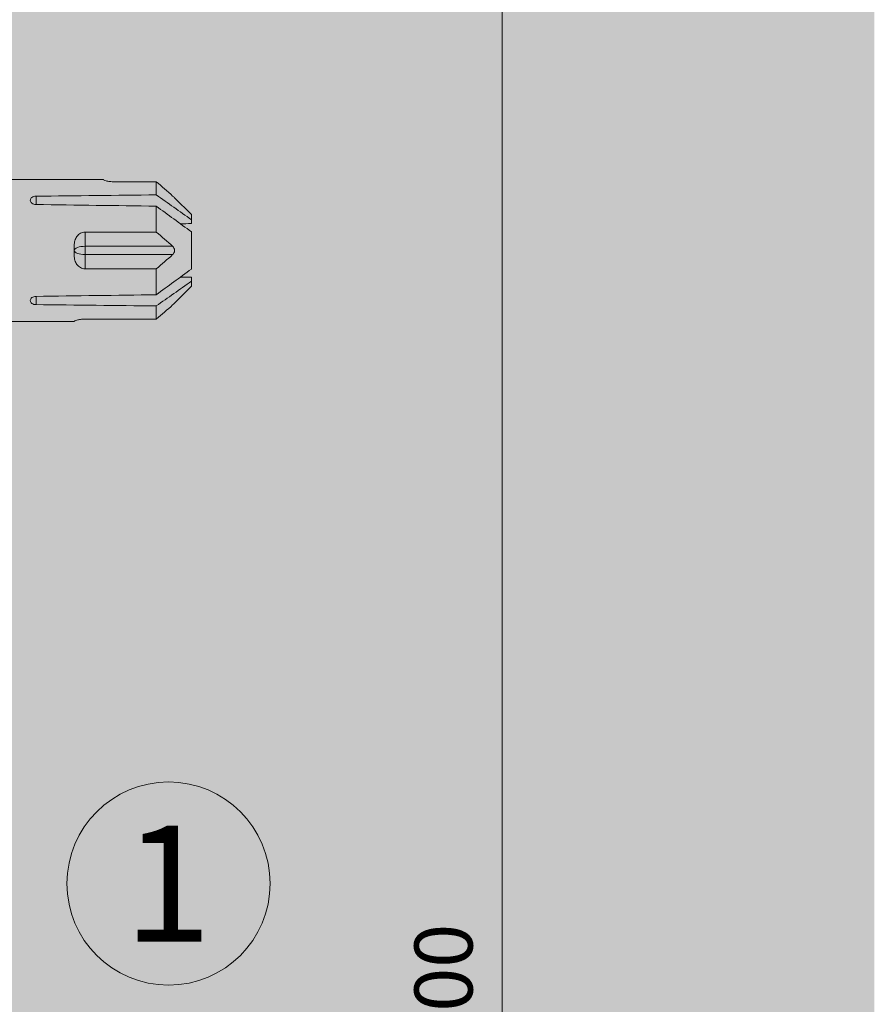
# Model space of a CAD drawing. Units: millimetres. Extents: x 2082 to 5989, y 1296 to 3954.
# Drawn here: x 2586 to 2645, y 1974 to 2042 of the extents above; entities that cross this region are included whole.
import ezdxf

# ---------------------------------------------------------------- set-up
doc = ezdxf.new("R2010")
doc.units = ezdxf.units.MM
doc.layers.add('90%', color=7, linetype='Continuous', transparency=0.9)
for name, color, linetype, lineweight in [('Bemaßung', 250, 'Continuous', 13), ('Schmale Volllinie', 7, 'Continuous', 13), ('Schmale Volllinie_Rot', 1, 'Continuous', 13), ('Text', 7, 'Continuous', 13)]:
    doc.layers.add(name, color=color, linetype=linetype, lineweight=lineweight)
doc.styles.get("Standard").update_dxf_attribs({"font": 'arial.ttf'})
doc.dimstyles.new('100%', dxfattribs={"dimtxt": 4, "dimasz": 3, "dimexe": 3, "dimexo": 3, "dimgap": 2, "dimtad": 1, "dimdec": 0, "dimzin": 0, "dimdsep": 46, "dimtxsty": 'Standard', "dimblk": 'OBLIQUE', "dimcen": 0.09, "dimdle": 3, "dimclrd": 256, "dimclre": 256, "dimclrt": 256, "dimadec": 0, "dimazin": 0, "dimtfac": 1, "dimtdec": 0, "dimtofl": 0, "dimtmove": 0, "dimatfit": 3, "dimfxl": 3, "dimfxlon": 1, "dimtolj": 1, "dimtzin": 0, "dimlwd": -1, "dimlwe": -1, "dimarcsym": 0})

# ---------------------------------------------------------------- blocks, each defined once
blk = doc.blocks.new('_Oblique')
at = {"color": 0, "linetype": 'ByBlock', "lineweight": -2}
blk.add_line((-0.5, -0.5), (0.5, 0.5), dxfattribs=at)
blk = doc.blocks.new('*D90')
at = {"layer": 'Bemaßung', "transparency": 16777216}
for p, q in [((2619.125, 1883.864), (2619.125, 2062.946)), ((2622.125, 2059.946), (2616.125, 2059.946)), ((2616.125, 1886.864), (2622.125, 1886.864))]:
    blk.add_line(p, q, dxfattribs=at)
at = {"layer": 'Defpoints', "color": 0, "transparency": 16777216}
for p in [(2619.125, 2059.946), (2644.763, 2059.946), (2596.139, 1886.864)]:
    blk.add_point(p, dxfattribs=at)
at = {"layer": 'Bemaßung', "transparency": 16777216, "xscale": 3, "yscale": 3, "zscale": 3}
for p, rotation in [((2619.125, 2059.946), 90), ((2619.125, 1886.864), 270)]:
    blk.add_blockref('_Oblique', p, dxfattribs=dict(at, rotation=rotation))
at = {"layer": 'Bemaßung', "transparency": 16777216, "insert": (2615.082, 1973.405), "char_height": 4, "attachment_point": 5, "rotation": 90}
blk.add_mtext('\\A1;{\\W0.75;> }100', dxfattribs=at)
blk = doc.blocks.new('HRD')
at = {"layer": 'Schmale Volllinie_Rot'}
for p, q in [((83.026, 0.897), (74.871, 0.897)), ((83.026, 0.885), (83.026, 0.897)), ((86.66, 0.732), (83.783, 0.732)), ((86.66, -0.17), (86.66, 0.732)), ((78.383, -0.263), (78.383, -0.834)), ((89.082, -1.525), (87.92, -0.362)), ((86.66, -2.735), (86.66, -0.946)), ((89.082, -1.882), (89.082, -1.525)), ((89.082, -2.147), (89.082, -1.882)), ((81.765, -2.735), (81.765, -3.712)), ((81.765, -2.735), (86.66, -2.735)), ((89.082, -2.717), (89.082, -5.278)), ((81.008, -3.652), (81.008, -4.344)), ((81.765, -3.712), (87.792, -3.712)), ((81.765, -3.712), (81.765, -4.283)), ((81.765, -4.283), (81.765, -5.261)), ((81.765, -4.283), (87.792, -4.283)), ((86.66, -5.261), (81.765, -5.261)), ((86.66, -7.05), (86.66, -5.261)), ((89.082, -6.113), (89.082, -5.849)), ((87.92, -7.633), (89.082, -6.471)), ((89.082, -6.113), (89.082, -6.471)), ((78.383, -7.162), (78.383, -7.733)), ((86.66, -8.727), (86.66, -7.825)), ((81.765, -8.727), (86.66, -8.727)), ((74.871, -8.893), (81.008, -8.893)), ((81.008, -8.881), (81.008, -8.893))]:
    blk.add_line(p, q, dxfattribs=at)
for centre, major_axis, ratio, start_param, end_param in [((55.254, -3.998), (280.447, 3.462), 0.012341, 1.458423, 1.488076), ((55.254, -3.998), (-280.447, 3.462), 0.012341, 4.60032, 4.629973), ((81.765, -3.998), (0.757, 0), 0.377124, 1.570796, 3.141593), ((81.765, -3.998), (0.757, 0), 0.377124, 3.141593, 4.712389), ((55.254, -3.998), (280.447, 3.462), 0.012341, 4.794805, 4.824458), ((55.254, -3.998), (-280.447, 3.462), 0.012341, 1.653517, 1.68317)]:
    blk.add_ellipse(centre, major_axis=major_axis, ratio=ratio, start_param=start_param, end_param=end_param, dxfattribs=at)
for points, knots in [([(83.783, 0.732), (83.671, 0.732), (83.561, 0.739), (83.366, 0.765), (83.281, 0.783), (83.149, 0.818), (83.102, 0.836), (83.04, 0.866), (83.026, 0.877), (83.026, 0.885)], [0, 0, 0, 0, 0.25, 0.25, 0.5, 0.5, 0.75, 0.75, 1, 1, 1, 1]), ([(78.383, -0.834), (78.277, -0.834), (78.172, -0.8), (78.023, -0.688), (77.98, -0.612), (77.98, -0.461), (78.023, -0.39), (78.172, -0.291), (78.277, -0.263), (78.383, -0.263)], [0, 0, 0, 0, 0.25, 0.25, 0.5, 0.5, 0.75, 0.75, 1, 1, 1, 1]), ([(87.921, -0.364), (87.907, -0.351), (87.859, -0.308), (87.828, -0.279), (87.792, -0.246)], [0, 0, 0, 0, 0.50068, 1, 1, 1, 1]), ([(81.008, -3.652), (81.008, -3.54), (81.021, -3.431), (81.083, -3.219), (81.13, -3.118), (81.262, -2.941), (81.345, -2.867), (81.542, -2.763), (81.652, -2.735), (81.765, -2.735)], [0, 0, 0, 0, 0.25, 0.25, 0.5, 0.5, 0.75, 0.75, 1, 1, 1, 1]), ([(87.792, -3.712), (87.828, -3.745), (87.859, -3.785), (87.907, -3.882), (87.921, -3.939), (87.921, -4.055), (87.907, -4.113), (87.859, -4.21), (87.828, -4.25), (87.792, -4.283)], [0, 0, 0, 0, 0.25, 0.25, 0.5, 0.5, 0.75, 0.75, 1, 1, 1, 1]), ([(81.765, -5.261), (81.652, -5.261), (81.542, -5.233), (81.347, -5.13), (81.263, -5.055), (81.13, -4.879), (81.083, -4.778), (81.021, -4.566), (81.008, -4.455), (81.008, -4.344)], [0, 0, 0, 0, 0.25, 0.25, 0.5, 0.5, 0.75, 0.75, 1, 1, 1, 1]), ([(78.383, -7.733), (78.277, -7.733), (78.172, -7.705), (78.023, -7.606), (77.98, -7.535), (77.98, -7.384), (78.023, -7.307), (78.172, -7.196), (78.277, -7.162), (78.383, -7.162)], [0, 0, 0, 0, 0.25, 0.25, 0.5, 0.5, 0.75, 0.75, 1, 1, 1, 1]), ([(87.792, -7.75), (87.828, -7.717), (87.859, -7.688), (87.907, -7.645), (87.92, -7.633), (87.923, -7.63)], [0, 0, 0, 0, 0.500438, 0.500438, 1, 1, 1, 1]), ([(81.008, -8.881), (81.008, -8.873), (81.021, -8.861), (81.083, -8.832), (81.13, -8.814), (81.262, -8.778), (81.345, -8.761), (81.542, -8.735), (81.652, -8.727), (81.765, -8.727)], [0, 0, 0, 0, 0.25, 0.25, 0.5, 0.5, 0.75, 0.75, 1, 1, 1, 1])]:
    blk.add_open_spline(points, degree=3, knots=knots, dxfattribs=at)
for points in [[(87.792, -0.246), (87.432, 0.09), (87.05, 0.413), (86.66, 0.732)], [(89.082, -1.882), (88.282, -1.307), (87.471, -0.739), (86.66, -0.17)], [(86.66, -0.946), (87.471, -1.534), (88.282, -2.122), (89.082, -2.717)], [(88.325, -2.163), (88.577, -2.158), (88.83, -2.152), (89.082, -2.147)], [(86.66, -2.735), (87.05, -3.054), (87.433, -3.378), (87.792, -3.712)], [(87.792, -4.283), (87.432, -4.619), (87.05, -4.942), (86.66, -5.261)], [(89.082, -5.278), (88.282, -5.873), (87.471, -6.462), (86.66, -7.05)], [(89.082, -5.849), (88.83, -5.843), (88.577, -5.838), (88.324, -5.832)], [(86.66, -7.825), (87.471, -7.257), (88.282, -6.689), (89.082, -6.113)], [(86.66, -8.727), (87.05, -8.408), (87.433, -8.084), (87.792, -7.75)]]:
    blk.add_open_spline(points, degree=3, dxfattribs=at)

msp = doc.modelspace()

# ---------------------------------------------------------------- hatches: boundary and pattern name
at = {"layer": '90%'}
h = msp.add_hatch(color=256, dxfattribs=at)
h.dxf.hatch_style = 1
h.paths.add_polyline_path([(2519.763, 1657.982), (2644.763, 1657.982), (2644.763, 2059.946), (2519.763, 2059.946)])

# ---------------------------------------------------------------- linework, layer by layer
at = {"layer": 'Schmale Volllinie'}
msp.add_circle((2596.139, 1982.317), 7, dxfattribs=at)

# ---------------------------------------------------------------- block references
at = {"layer": 'Bemaßung'}
msp.add_blockref('HRD', (2508.629, 2029.951), dxfattribs=at)

# ---------------------------------------------------------------- texts
at = {"layer": 'Text'}
msp.add_text('1', height=8, dxfattribs=at).set_placement((2593.041, 1978.304))

# ---------------------------------------------------------------- dimensions: what is measured, and where the dimension line sits
at = {"layer": 'Bemaßung'}
dim = msp.add_linear_dim(base=(2619.125, 2059.946), p1=(2596.139, 1886.864), p2=(2644.763, 2059.946), angle=90, text='{\\W0.75;> }100', dimstyle='100%', dxfattribs=at)
dim.commit()
dim.dimension.update_dxf_attribs({"geometry": '*D90', "text_midpoint": (2615.082, 1973.405)})

doc.saveas('drawing.dxf')
